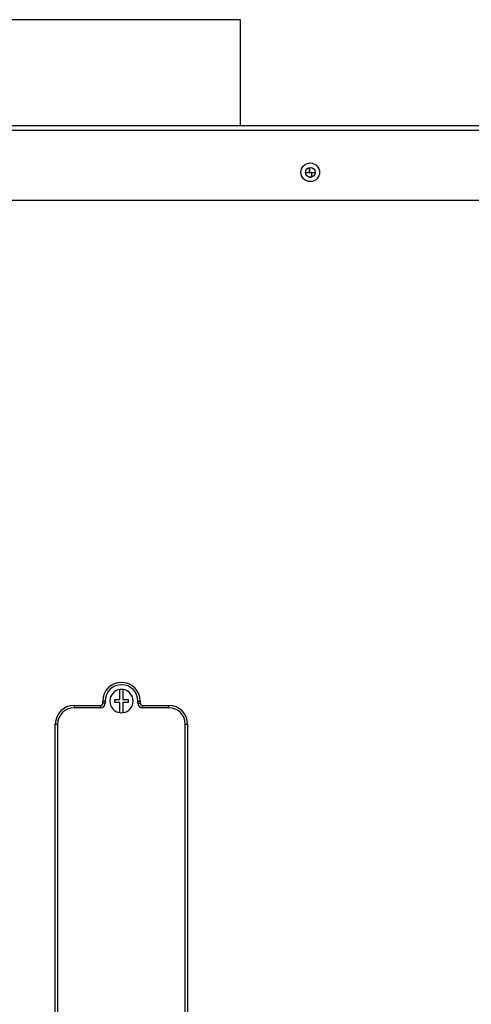
# Model space of a CAD drawing. Units: inches. Extents: x 4 to 183, y 5 to 37.
# Drawn here: x 77 to 83, y 24 to 37 of the extents above; entities that cross this region are included whole.
import ezdxf

# ---------------------------------------------------------------- set-up
doc = ezdxf.new("R2010")
doc.units = ezdxf.units.IN
doc.header["$MEASUREMENT"] = 0
for name, color, linetype in [('CBN0497', 7, 'Continuous'), ('JKD60087', 7, 'Continuous'), ('JKD60088', 7, 'Continuous'), ('JKD60089', 7, 'Continuous'), ('JKD60096', 7, 'Continuous'), ('JKD6838', 7, 'Continuous'), ('JKE60080', 7, 'Continuous'), ('MSC20176', 7, 'Continuous')]:
    doc.layers.add(name, color=color, linetype=linetype)

# ---------------------------------------------------------------- blocks, each defined once
blk = doc.blocks.new('SE108')
at = {"layer": 'JKD60087', "color": 7, "linetype": 'Continuous'}
blk.add_circle((80.521, 35.415), 0.065, dxfattribs=at)
blk = doc.blocks.new('SE118')
at = {"layer": 'JKD60096', "color": 7, "linetype": 'Continuous'}
blk.add_line((80.541, 35.354), (80.541, 35.414), dxfattribs=at)
blk.add_circle((86.468, 32.874), 0.0705, dxfattribs=at)
blk = doc.blocks.new('SE129')
at = {"layer": 'JKE60080', "color": 7, "linetype": 'Continuous'}
for p, q in [((80.462, 35.414), (80.462, 35.443)), ((80.51, 35.479), (80.51, 35.414)), ((80.51, 35.414), (80.51, 35.479)), ((80.462, 35.414), (80.51, 35.414)), ((80.51, 35.414), (80.586, 35.414))]:
    blk.add_line(p, q, dxfattribs=at)
blk = doc.blocks.new('SE143')
at = {"layer": 'JKD60088', "color": 7, "linetype": 'Continuous'}
blk.add_arc((80.52, 35.416), 0.065, 243.0225, 289.5492, dxfattribs=at)
blk = doc.blocks.new('SE144')
at = {"layer": 'JKD60089', "color": 7, "linetype": 'Continuous'}
for p, q in [((89.412, 35.975), (67.127, 35.975)), ((67.159, 36.043), (89.38, 36.043)), ((71.52, 35.043), (89.412, 35.043))]:
    blk.add_line(p, q, dxfattribs=at)
blk.add_circle((80.52, 35.416), 0.125, dxfattribs=at)
blk = doc.blocks.new('SE151')
at = {"layer": 'JKD6838', "color": 7, "linetype": 'Continuous'}
for p, q in [((79.587, 37.458), (73.712, 37.458)), ((79.587, 36.043), (79.587, 37.458))]:
    blk.add_line(p, q, dxfattribs=at)
blk = doc.blocks.new('SE194')
at = {"layer": 'MSC20176', "color": 7, "linetype": 'Continuous'}
for p, q in [((77.975, 28.362), (77.975, 28.497)), ((78.015, 28.497), (78.015, 28.362)), ((77.745, 28.314), (77.745, 28.342)), ((77.776, 28.342), (77.745, 28.342)), ((77.776, 28.342), (77.776, 28.314)), ((77.905, 28.322), (77.905, 28.362)), ((77.905, 28.362), (77.975, 28.362)), ((77.975, 28.322), (77.905, 28.322)), ((77.975, 28.187), (77.975, 28.322)), ((78.015, 28.362), (78.085, 28.362)), ((78.085, 28.322), (78.015, 28.322)), ((78.015, 28.322), (78.015, 28.187)), ((78.085, 28.362), (78.085, 28.322)), ((78.214, 28.314), (78.214, 28.342)), ((78.214, 28.342), (78.245, 28.342)), ((78.245, 28.342), (78.245, 28.314)), ((77.36, 28.283), (77.714, 28.283)), ((77.36, 28.283), (77.36, 28.252)), ((77.714, 28.252), (77.36, 28.252)), ((77.714, 28.283), (77.714, 28.252)), ((77.776, 28.314), (77.745, 28.314)), ((78.214, 28.314), (78.245, 28.314)), ((78.276, 28.283), (78.63, 28.283)), ((78.276, 28.252), (78.276, 28.283)), ((78.63, 28.252), (78.276, 28.252)), ((78.63, 28.252), (78.63, 28.283)), ((77.11, 23.533), (77.11, 28.033)), ((77.11, 28.033), (77.141, 28.033)), ((77.141, 28.033), (77.141, 23.533)), ((78.849, 23.533), (78.849, 28.033)), ((78.849, 28.033), (78.88, 28.033)), ((78.88, 28.033), (78.88, 23.533)), ((77.11, 23.533), (77.141, 23.533)), ((78.849, 23.533), (78.88, 23.533)), ((77.975, 23.243), (77.975, 23.378)), ((78.015, 23.378), (78.015, 23.243)), ((77.345, 23.283), (77.345, 22.273)), ((77.36, 23.314), (77.714, 23.314)), ((77.36, 23.283), (77.36, 23.314)), ((77.714, 23.283), (77.36, 23.283)), ((77.714, 23.283), (77.714, 23.314)), ((77.745, 23.223), (77.745, 23.252)), ((77.745, 23.252), (77.776, 23.252)), ((77.745, 23.223), (77.776, 23.223)), ((77.776, 23.252), (77.776, 23.223)), ((77.905, 23.203), (77.905, 23.243)), ((77.905, 23.243), (77.975, 23.243)), ((77.975, 23.203), (77.905, 23.203)), ((77.975, 23.068), (77.975, 23.203)), ((78.015, 23.243), (78.085, 23.243)), ((78.085, 23.203), (78.015, 23.203)), ((78.015, 23.203), (78.015, 23.068)), ((78.085, 23.243), (78.085, 23.203)), ((78.214, 23.223), (78.214, 23.252)), ((78.245, 23.252), (78.214, 23.252)), ((78.245, 23.223), (78.214, 23.223)), ((78.245, 23.252), (78.245, 23.223)), ((78.276, 23.314), (78.63, 23.314)), ((78.276, 23.314), (78.276, 23.283)), ((78.63, 23.283), (78.276, 23.283)), ((78.63, 23.314), (78.63, 23.283)), ((78.645, 22.273), (78.645, 23.283)), ((78.645, 22.273), (77.345, 22.273))]:
    blk.add_line(p, q, dxfattribs=at)
for centre, radius, start, end in [((77.995, 28.342), 0.25, 0, 180), ((77.995, 28.342), 0.219, 0, 180), ((77.995, 28.342), 0.156, 97.354, 262.646), ((77.995, 28.342), 0.156, 82.646, 97.354), ((77.995, 28.342), 0.156, 277.354, 82.646), ((77.36, 28.033), 0.25, 90, 180), ((77.36, 28.033), 0.219, 90, 180), ((77.714, 28.314), 0.062, 270, 0), ((77.714, 28.314), 0.031, 270, 0), ((78.276, 28.314), 0.062, 180, 270), ((78.276, 28.314), 0.031, 180, 270), ((78.63, 28.033), 0.25, 0, 90), ((78.63, 28.033), 0.219, 0, 90), ((77.995, 28.342), 0.156, 262.646, 277.354), ((77.36, 23.533), 0.25, 180, 270), ((77.36, 23.533), 0.219, 180, 270), ((78.63, 23.533), 0.219, 270, 0), ((78.63, 23.533), 0.25, 270, 0), ((77.995, 23.223), 0.156, 97.354, 262.646), ((77.995, 23.223), 0.156, 82.646, 97.354), ((77.995, 23.223), 0.156, 277.354, 82.646), ((77.714, 23.252), 0.062, 0, 90), ((77.714, 23.252), 0.031, 0, 90), ((77.995, 23.223), 0.25, 180, 0), ((77.995, 23.223), 0.219, 180, 0), ((78.276, 23.252), 0.062, 90, 180), ((78.276, 23.252), 0.031, 90, 180), ((77.995, 23.223), 0.156, 262.646, 277.354)]:
    blk.add_arc(centre, radius, start, end, dxfattribs=at)

msp = doc.modelspace()

# ---------------------------------------------------------------- block references
at = {"layer": 'CBN0497'}
for name in ['SE151', 'SE144', 'SE108', 'SE129', 'SE143', 'SE118', 'SE194']:
    msp.add_blockref(name, (0, 0), dxfattribs=at)

doc.saveas('drawing.dxf')
